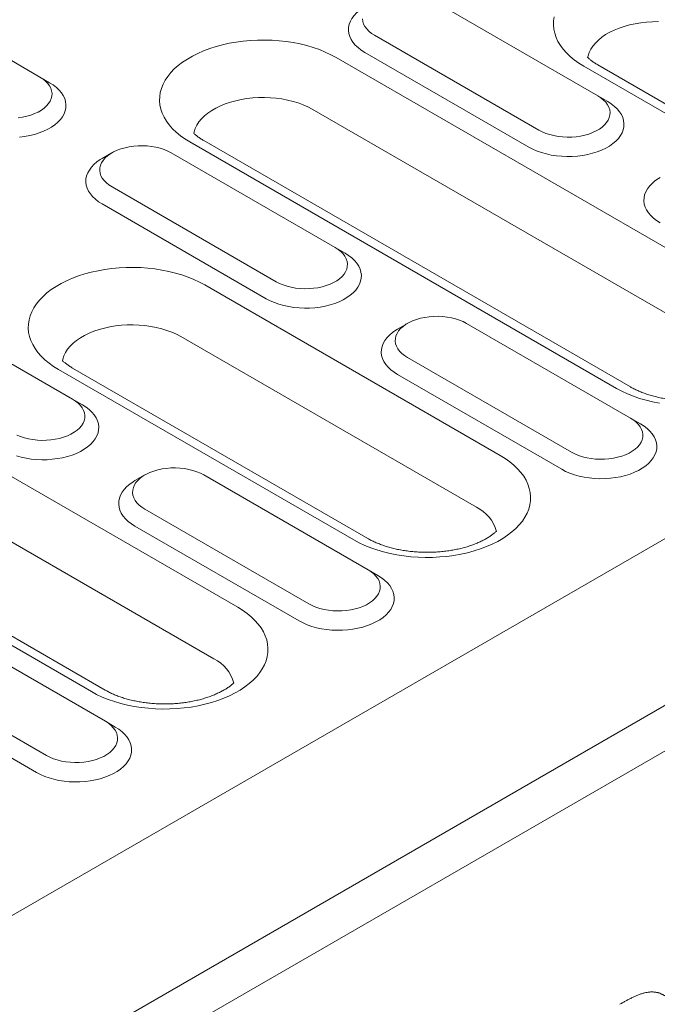
# Model space of a CAD drawing. Units: millimetres. Extents: x 91 to 6420, y 374 to 4523.
# Drawn here: x 2552 to 2612, y 3716 to 3808 of the extents above; entities that cross this region are included whole.
import ezdxf

# ---------------------------------------------------------------- set-up
doc = ezdxf.new("R2010")
doc.units = ezdxf.units.MM
doc.header["$LTSCALE"] = 5
doc.layers.add('DUENN-18', color=10, linetype='Continuous', lineweight=9)

msp = doc.modelspace()

# ---------------------------------------------------------------- linework, layer by layer
at = {"layer": 'DUENN-18'}
for p, q in [((2946.887452, 3952.782011, -146.411898), (2339.612824, 3602.20983, -146.411898)), ((2353.05351, 3594.450688, -146.411898), (2960.328138, 3945.022869, -146.411898)), ((2962.160958, 3941.848326, -146.411898), (2354.88633, 3591.276145, -146.411898)), ((2554.358329, 3802.712955, -146.411898), (2539.084822, 3811.530163, -146.411898)), ((2606.288251, 3800.949514, -146.411898), (2591.014745, 3809.766722, -146.411898)), ((2585.516283, 3806.592527, -146.411898), (2600.789789, 3797.775319, -146.411898)), ((2581.937228, 3804.526214, -146.411898), (2621.648345, 3781.601474, -146.411898)), ((2584.599872, 3805.005261, -146.411898), (2599.873379, 3796.188053, -146.411898)), ((2632.472096, 3787.849893, -146.411898), (2604.979784, 3803.720866, -146.411898)), ((2633.767991, 3787.978214, -146.411898), (2606.275679, 3803.849187, -146.411898)), ((2554.358329, 3802.712955, -146.411898), (2555.274739, 3802.183754, -146.411898)), ((2606.288251, 3800.949514, -146.411898), (2607.204662, 3800.420313, -146.411898)), ((2619.423467, 3776.789627, -146.411898), (2579.71235, 3799.714366, -146.411898)), ((2608.034486, 3773.742361, -146.411898), (2568.323369, 3796.6671, -146.411898)), ((2609.33038, 3773.870681, -146.411898), (2569.619263, 3796.795421, -146.411898)), ((2561.078224, 3795.658931, -146.411898), (2560.161666, 3795.129644, -146.411898)), ((2581.850641, 3786.841982, -146.411898), (2566.577134, 3795.659189, -146.411898)), ((2561.078672, 3792.484995, -146.411898), (2576.352178, 3783.667787, -146.411898)), ((2560.162262, 3790.897729, -146.411898), (2575.435768, 3782.080521, -146.411898)), ((2581.850641, 3786.841982, -146.411898), (2582.76705, 3786.31278, -146.411898)), ((2569.718422, 3783.364915, -146.411898), (2597.210734, 3767.493942, -146.411898)), ((2557.413033, 3772.734451, -146.411898), (2542.139526, 3781.551659, -146.411898)), ((2588.570537, 3779.787957, -146.411898), (2587.653977, 3779.258671, -146.411898)), ((2609.342951, 3770.971009, -146.411898), (2594.069445, 3779.788216, -146.411898)), ((2594.985858, 3762.682095, -146.411898), (2567.493546, 3778.553069, -146.411898)), ((2533.062005, 3776.311148, -146.411898), (2572.773122, 3753.386408, -146.411898)), ((2588.570983, 3776.614021, -146.411898), (2603.844489, 3767.796814, -146.411898)), ((2583.596875, 3759.634828, -146.411898), (2556.104563, 3775.505802, -146.411898)), ((2584.892771, 3759.76315, -146.411898), (2557.40046, 3775.634124, -146.411898)), ((2587.654573, 3775.026755, -146.411898), (2602.928079, 3766.209548, -146.411898)), ((2557.413033, 3772.734451, -146.411898), (2558.329441, 3772.205248, -146.411898)), ((2570.548246, 3748.574562, -146.411898), (2530.837129, 3771.499301, -146.411898)), ((2609.342951, 3770.971009, -146.411898), (2610.259361, 3770.441807, -146.411898)), ((2559.159265, 3745.527296, -146.411898), (2519.448149, 3768.452036, -146.411898)), ((2560.455161, 3745.655618, -146.411898), (2520.744045, 3768.580358, -146.411898)), ((2564.13293, 3765.680426, -146.411898), (2563.216367, 3765.151139, -146.411898)), ((2584.905343, 3756.863478, -146.411898), (2569.631838, 3765.680685, -146.411898)), ((2564.133374, 3762.506489, -146.411898), (2579.406879, 3753.689282, -146.411898)), ((2563.216961, 3760.919222, -146.411898), (2578.490467, 3752.102015, -146.411898)), ((2584.905343, 3756.863478, -146.411898), (2585.821751, 3756.334275, -146.411898)), ((2560.467729, 3742.755944, -146.411898), (2545.194224, 3751.573151, -146.411898)), ((2539.695764, 3748.398957, -146.411898), (2554.969269, 3739.58175, -146.411898)), ((2538.779351, 3746.81169, -146.411898), (2554.052857, 3737.994483, -146.411898)), ((2560.467729, 3742.755944, -146.411898), (2561.384141, 3742.226743, -146.411898))]:
    msp.add_line(p, q, dxfattribs=at)
at = {"layer": 'DUENN-18', "elevation": -146.411898, "flags": 128}
for points in [[(2584.599277, 3809.237177), (2584.429606, 3809.134434), (2584.115508, 3808.914825), (2583.838993, 3808.678974), (2583.602566, 3808.429017), (2583.408366, 3808.167218), (2583.258154, 3807.895948), (2583.15329, 3807.617663), (2583.094722, 3807.334885), (2583.082982, 3807.050172), (2583.118176, 3806.766105), (2583.199985, 3806.485255), (2583.327667, 3806.210166), (2583.500068, 3805.94333), (2583.715626, 3805.687162), (2583.972388, 3805.443982), (2584.268029, 3805.215994), (2584.599872, 3805.005261)], [(2584.37894, 3808.118845), (2584.413106, 3807.876618), (2584.492439, 3807.637943), (2584.616007, 3807.405619), (2584.782362, 3807.182369), (2584.989555, 3806.970812), (2585.235155, 3806.773426), (2585.516283, 3806.592527)], [(2604.979784, 3803.720866), (2604.521538, 3804.00455), (2604.098688, 3804.305997), (2603.713292, 3804.623737), (2603.36723, 3804.956223), (2603.062186, 3805.301835), (2602.799646, 3805.658889), (2602.580892, 3806.025646), (2602.406987, 3806.400318), (2602.278779, 3806.781081), (2602.196893, 3807.166079), (2602.161727, 3807.553436), (2602.173455, 3807.941266), (2602.232015, 3808.32768)], [(2611.924254, 3807.862952), (2611.37434, 3807.856212), (2610.827398, 3807.822574), (2610.287366, 3807.762281), (2609.758139, 3807.675766), (2609.243526, 3807.563653), (2608.747237, 3807.42675), (2608.272849, 3807.266043), (2607.823777, 3807.082691), (2607.403258, 3806.878013), (2607.014322, 3806.653485), (2606.659772, 3806.410725), (2606.342161, 3806.151481), (2606.063779, 3805.877623), (2605.82663, 3805.591122), (2605.632425, 3805.294042), (2605.48256, 3804.988525), (2605.378117, 3804.676772), (2605.341805, 3804.511748)], [(2568.323369, 3796.6671), (2567.865123, 3796.950785), (2567.442272, 3797.252231), (2567.056876, 3797.569971), (2566.710813, 3797.902457), (2566.405769, 3798.248069), (2566.143231, 3798.605123), (2565.924476, 3798.971879), (2565.750572, 3799.346552), (2565.622364, 3799.727314), (2565.540477, 3800.112312), (2565.505312, 3800.49967), (2565.517039, 3800.8875), (2565.575601, 3801.273914), (2565.680711, 3801.657027), (2565.831859, 3802.034974), (2566.028309, 3802.405915), (2566.269102, 3802.768041), (2566.553066, 3803.119588), (2566.878818, 3803.458843), (2567.244771, 3803.784155), (2567.64914, 3804.093937), (2568.089957, 3804.386681), (2568.565074, 3804.66096), (2569.072175, 3804.915438), (2569.608793, 3805.148876), (2570.172308, 3805.360135), (2570.75998, 3805.548187), (2571.368943, 3805.712116), (2571.996232, 3805.851124), (2572.638789, 3805.964532), (2573.293484, 3806.051787), (2573.957129, 3806.112467), (2574.626489, 3806.146273), (2575.298303, 3806.153043), (2575.969299, 3806.132742), (2576.636207, 3806.085471), (2577.295779, 3806.011458), (2577.9448, 3805.911065), (2578.58011, 3805.784781), (2579.198613, 3805.63322), (2579.797295, 3805.457122), (2580.37324, 3805.257344), (2580.923641, 3805.03486), (2581.445819, 3804.790754), (2581.937228, 3804.526214)], [(2552.341773, 3798.921576), (2552.750313, 3798.980229), (2553.145475, 3799.064037), (2553.522622, 3799.172017), (2553.877337, 3799.302905), (2554.205457, 3799.455165), (2554.503137, 3799.627012), (2554.766889, 3799.816432), (2554.993617, 3800.021204), (2555.180666, 3800.238928), (2555.32584, 3800.467048), (2555.42744, 3800.702894), (2555.484272, 3800.943698), (2555.495673, 3801.186638), (2555.461506, 3801.428865), (2555.382174, 3801.667541), (2555.258605, 3801.899864), (2555.092249, 3802.123113), (2554.885058, 3802.334671), (2554.639457, 3802.532057), (2554.358329, 3802.712955)], [(2552.468762, 3797.116401), (2552.950815, 3797.176937), (2553.420721, 3797.263653), (2553.874219, 3797.375762), (2554.307202, 3797.512248), (2554.715755, 3797.671878), (2555.09617, 3797.853202), (2555.445007, 3798.054581), (2555.759105, 3798.274191), (2556.035619, 3798.510042), (2556.272047, 3798.759999), (2556.466245, 3799.021797), (2556.616458, 3799.293067), (2556.721323, 3799.571352), (2556.779891, 3799.854131), (2556.79163, 3800.138843), (2556.756437, 3800.422911), (2556.674627, 3800.70376), (2556.546944, 3800.978848), (2556.374544, 3801.245686), (2556.158985, 3801.501853), (2555.902225, 3801.745033), (2555.606584, 3801.973022), (2555.274739, 3802.183754)], [(2579.71235, 3799.714366), (2579.307258, 3799.929163), (2578.872071, 3800.123353), (2578.409925, 3800.295538), (2577.924148, 3800.444477), (2577.418242, 3800.569097), (2576.895851, 3800.6685), (2576.360739, 3800.741971), (2575.816762, 3800.788979), (2575.267839, 3800.809186), (2574.717925, 3800.802446), (2574.170982, 3800.768808), (2573.630951, 3800.708515), (2573.101722, 3800.622), (2572.58711, 3800.509887), (2572.090822, 3800.372984), (2571.616433, 3800.212277), (2571.167361, 3800.028924), (2570.746843, 3799.824247), (2570.357907, 3799.599719), (2570.003356, 3799.356959), (2569.685746, 3799.097716), (2569.407364, 3798.823857), (2569.170215, 3798.537355), (2568.976009, 3798.240276), (2568.826145, 3797.934759), (2568.721701, 3797.623005), (2568.685388, 3797.457981)], [(2600.789789, 3797.775319), (2601.103148, 3797.613028), (2601.445069, 3797.471245), (2601.811536, 3797.351637), (2602.198258, 3797.255601), (2602.600698, 3797.184267), (2603.01414, 3797.138469), (2603.433735, 3797.118745), (2603.854566, 3797.125326), (2604.271696, 3797.158135), (2604.680237, 3797.216787), (2605.075396, 3797.300595), (2605.452544, 3797.408576), (2605.807257, 3797.539464), (2606.135379, 3797.691723), (2606.43306, 3797.863571), (2606.69681, 3798.052991), (2606.923538, 3798.257763), (2607.110587, 3798.475486), (2607.255763, 3798.703607), (2607.357362, 3798.939452), (2607.414195, 3799.180256), (2607.425594, 3799.423196), (2607.391428, 3799.665424), (2607.312095, 3799.904099), (2607.188527, 3800.136422), (2607.022171, 3800.359673), (2606.81498, 3800.571229), (2606.569379, 3800.768616), (2606.288251, 3800.949514)], [(2599.873379, 3796.188053), (2600.238417, 3795.996485), (2600.633348, 3795.825815), (2601.054594, 3795.677589), (2601.498337, 3795.55315), (2601.960561, 3795.453626), (2602.437082, 3795.379915), (2602.923581, 3795.332688), (2603.415653, 3795.312371), (2603.908843, 3795.319148), (2604.398682, 3795.352959), (2604.880739, 3795.413495), (2605.350643, 3795.500211), (2605.80414, 3795.612321), (2606.237125, 3795.748807), (2606.645676, 3795.908436), (2607.026091, 3796.089761), (2607.374927, 3796.29114), (2607.689026, 3796.510749), (2607.965541, 3796.7466), (2608.201968, 3796.996557), (2608.396168, 3797.258356), (2608.546381, 3797.529625), (2608.651244, 3797.807911), (2608.709812, 3798.090689), (2608.721552, 3798.375401), (2608.686359, 3798.659468), (2608.60455, 3798.940318), (2608.476866, 3799.215408), (2608.304465, 3799.482244), (2608.088908, 3799.738412), (2607.832145, 3799.981592), (2607.536504, 3800.209581), (2607.204662, 3800.420313)], [(2566.577134, 3795.659189), (2566.263774, 3795.821481), (2565.921856, 3795.963263), (2565.555386, 3796.082872), (2565.168666, 3796.178908), (2564.766226, 3796.250243), (2564.352784, 3796.29604), (2563.933188, 3796.315764), (2563.512358, 3796.309182), (2563.095228, 3796.276374), (2562.686687, 3796.217721), (2562.291528, 3796.133914), (2561.914379, 3796.025933), (2561.559666, 3795.895046), (2561.231544, 3795.742785), (2560.933864, 3795.570938), (2560.670114, 3795.381519), (2560.443384, 3795.176746), (2560.256337, 3794.959024), (2560.111161, 3794.730902), (2560.009561, 3794.495056), (2559.952729, 3794.254252), (2559.94133, 3794.011313), (2559.975497, 3793.769086), (2560.054828, 3793.530411), (2560.178396, 3793.298086), (2560.344752, 3793.074837), (2560.551945, 3792.86328), (2560.797544, 3792.665893), (2561.078672, 3792.484995)], [(2560.161666, 3795.129644), (2559.991996, 3795.026902), (2559.677898, 3794.807293), (2559.401382, 3794.571441), (2559.164956, 3794.321485), (2558.970756, 3794.059686), (2558.820543, 3793.788415), (2558.71568, 3793.510132), (2558.657112, 3793.227353), (2558.645373, 3792.942641), (2558.680566, 3792.658573), (2558.762374, 3792.377723), (2558.890057, 3792.102634), (2559.062459, 3791.835798), (2559.278015, 3791.579629), (2559.534778, 3791.33645), (2559.830419, 3791.108462), (2560.162262, 3790.897729)], [(2612.091587, 3793.366203), (2611.921918, 3793.26346), (2611.60782, 3793.043851), (2611.331305, 3792.808), (2611.094878, 3792.558043), (2610.900678, 3792.296245), (2610.750467, 3792.024974), (2610.645602, 3791.746689), (2610.587033, 3791.463911), (2610.575294, 3791.179199), (2610.610487, 3790.895132), (2610.692296, 3790.614282), (2610.81998, 3790.339192), (2610.99238, 3790.072356), (2611.207937, 3789.816188), (2611.4647, 3789.573008), (2611.760342, 3789.34502), (2612.092184, 3789.134287)], [(2576.352178, 3783.667787), (2576.665538, 3783.505496), (2577.00746, 3783.363714), (2577.373925, 3783.244104), (2577.760647, 3783.148069), (2578.163088, 3783.076735), (2578.576531, 3783.030938), (2578.996126, 3783.011214), (2579.416955, 3783.017794), (2579.834085, 3783.050602), (2580.242626, 3783.109255), (2580.637786, 3783.193063), (2581.014933, 3783.301044), (2581.369648, 3783.431932), (2581.697769, 3783.584191), (2581.995449, 3783.756038), (2582.2592, 3783.945459), (2582.485928, 3784.150231), (2582.672977, 3784.367954), (2582.818152, 3784.596074), (2582.919752, 3784.83192), (2582.976584, 3785.072724), (2582.987984, 3785.315664), (2582.953818, 3785.557891), (2582.874486, 3785.796567), (2582.750916, 3786.02889), (2582.58456, 3786.25214), (2582.37737, 3786.463697), (2582.131768, 3786.661083), (2581.850641, 3786.841982)], [(2575.435768, 3782.080521), (2575.800807, 3781.888953), (2576.195738, 3781.718283), (2576.616983, 3781.570056), (2577.060728, 3781.445619), (2577.522951, 3781.346093), (2577.999471, 3781.272383), (2578.485972, 3781.225156), (2578.978044, 3781.20484), (2579.471233, 3781.211616), (2579.961073, 3781.245428), (2580.443128, 3781.305963), (2580.913033, 3781.392679), (2581.36653, 3781.504789), (2581.799514, 3781.641274), (2582.208066, 3781.800904), (2582.588481, 3781.982229), (2582.937317, 3782.183608), (2583.251416, 3782.403217), (2583.52793, 3782.639068), (2583.764358, 3782.889026), (2583.958557, 3783.150823), (2584.10877, 3783.422093), (2584.213634, 3783.700379), (2584.272203, 3783.983157), (2584.283942, 3784.267869), (2584.248749, 3784.551936), (2584.166938, 3784.832786), (2584.039254, 3785.107875), (2583.866855, 3785.374712), (2583.651297, 3785.630879), (2583.394536, 3785.87406), (2583.098895, 3786.102049), (2582.76705, 3786.31278)], [(2556.104563, 3775.505802), (2555.646319, 3775.789487), (2555.223466, 3776.090932), (2554.838073, 3776.408674), (2554.492009, 3776.741159), (2554.186966, 3777.086771), (2553.924427, 3777.443826), (2553.70567, 3777.810581), (2553.531768, 3778.185255), (2553.403557, 3778.566015), (2553.321671, 3778.951014), (2553.286506, 3779.338372), (2553.298235, 3779.726202), (2553.356797, 3780.112617), (2553.461908, 3780.49573), (2553.613056, 3780.873677), (2553.809505, 3781.244618), (2554.050297, 3781.606742), (2554.334262, 3781.958289), (2554.660013, 3782.297545), (2555.025966, 3782.622857), (2555.430334, 3782.932638), (2555.871152, 3783.225382), (2556.346268, 3783.499661), (2556.85337, 3783.75414), (2557.389988, 3783.987578), (2557.953504, 3784.198837), (2558.541175, 3784.386888), (2559.150139, 3784.550818), (2559.777426, 3784.689825), (2560.419985, 3784.803233), (2561.07468, 3784.890489), (2561.738323, 3784.951168), (2562.407685, 3784.984976), (2563.079497, 3784.991745), (2563.750494, 3784.971445), (2564.417403, 3784.924173), (2565.076973, 3784.85016), (2565.725995, 3784.749767), (2566.361305, 3784.623482), (2566.979808, 3784.471922), (2567.578489, 3784.295823), (2568.154434, 3784.096046), (2568.704838, 3783.873562), (2569.227015, 3783.629456), (2569.718422, 3783.364915)], [(2594.069445, 3779.788216), (2593.756086, 3779.950507), (2593.414167, 3780.09229), (2593.047699, 3780.211898), (2592.660977, 3780.307934), (2592.258538, 3780.379269), (2591.845095, 3780.425066), (2591.4255, 3780.44479), (2591.004669, 3780.438209), (2590.587539, 3780.4054), (2590.178998, 3780.346748), (2589.78384, 3780.262941), (2589.406691, 3780.154959), (2589.051978, 3780.024072), (2588.723855, 3779.871812), (2588.426175, 3779.699965), (2588.162427, 3779.510544), (2587.935696, 3779.305772), (2587.748649, 3779.08805), (2587.603472, 3778.859928), (2587.501872, 3778.624083), (2587.44504, 3778.383279), (2587.433642, 3778.14034), (2587.467808, 3777.898113), (2587.54714, 3777.659437), (2587.670707, 3777.427112), (2587.837064, 3777.203863), (2588.044256, 3776.992307), (2588.289856, 3776.794919), (2588.570983, 3776.614021)], [(2567.493546, 3778.553069), (2567.088453, 3778.767865), (2566.653267, 3778.962055), (2566.191118, 3779.134239), (2565.705343, 3779.283179), (2565.199437, 3779.407799), (2564.677045, 3779.507202), (2564.141934, 3779.580672), (2563.597958, 3779.627681), (2563.049033, 3779.647887), (2562.49912, 3779.641148), (2561.952176, 3779.607509), (2561.412147, 3779.547217), (2560.882917, 3779.460701), (2560.368305, 3779.348589), (2559.872017, 3779.211686), (2559.397628, 3779.050979), (2558.948555, 3778.867626), (2558.528037, 3778.662949), (2558.139101, 3778.438421), (2557.784551, 3778.195661), (2557.466941, 3777.936417), (2557.188559, 3777.662559), (2556.951411, 3777.376058), (2556.757202, 3777.078976), (2556.607338, 3776.77346), (2556.502897, 3776.461708), (2556.466585, 3776.296684)], [(2587.653977, 3779.258671), (2587.484309, 3779.155928), (2587.17021, 3778.936319), (2586.893694, 3778.700467), (2586.657268, 3778.450511), (2586.463067, 3778.188712), (2586.312856, 3777.917441), (2586.207992, 3777.639157), (2586.149424, 3777.356379), (2586.137684, 3777.071667), (2586.172877, 3776.7876), (2586.254685, 3776.506749), (2586.38237, 3776.23166), (2586.554771, 3775.964824), (2586.770327, 3775.708656), (2587.02709, 3775.465476), (2587.322731, 3775.237487), (2587.654573, 3775.026755)], [(2612.026913, 3772.357509), (2611.391603, 3772.483794), (2610.773101, 3772.635353), (2610.174419, 3772.811452), (2609.598474, 3773.011229), (2609.048072, 3773.233714), (2608.525894, 3773.477821), (2608.034486, 3773.742361)], [(2552.179373, 3767.462524), (2552.623116, 3767.338086), (2553.085341, 3767.238561), (2553.561862, 3767.164851), (2554.04836, 3767.117623), (2554.540432, 3767.097306), (2555.033621, 3767.104083), (2555.52346, 3767.137894), (2556.005521, 3767.198432), (2556.47542, 3767.285146), (2556.92892, 3767.397257), (2557.361906, 3767.533744), (2557.770456, 3767.693372), (2558.150871, 3767.874697), (2558.499708, 3768.076076), (2558.813806, 3768.295685), (2559.09032, 3768.531536), (2559.326749, 3768.781494), (2559.520947, 3769.043291), (2559.67116, 3769.314561), (2559.776022, 3769.592846), (2559.83459, 3769.875624), (2559.84633, 3770.160336), (2559.811137, 3770.444403), (2559.729331, 3770.725255), (2559.601647, 3771.000345), (2559.429243, 3771.267179), (2559.213689, 3771.523349), (2558.956924, 3771.766527), (2558.661285, 3771.994517), (2558.329441, 3772.205248)], [(2552.22793, 3769.397965), (2552.56985, 3769.256182), (2552.936313, 3769.136571), (2553.323039, 3769.040538), (2553.725476, 3768.969202), (2554.138921, 3768.923406), (2554.558514, 3768.903681), (2554.979347, 3768.910263), (2555.396475, 3768.94307), (2555.805018, 3769.001724), (2556.200176, 3769.085532), (2556.577323, 3769.193512), (2556.932038, 3769.3244), (2557.260159, 3769.476659), (2557.557841, 3769.648508), (2557.82159, 3769.837928), (2558.048316, 3770.042698), (2558.235367, 3770.260422), (2558.380542, 3770.488542), (2558.48214, 3770.724387), (2558.538974, 3770.965192), (2558.550372, 3771.208131), (2558.516208, 3771.45036), (2558.436874, 3771.689034), (2558.313307, 3771.921358), (2558.14695, 3772.144608), (2557.939761, 3772.356165), (2557.694158, 3772.553551), (2557.413033, 3772.734451)], [(2602.928079, 3766.209548), (2603.293118, 3766.01798), (2603.688048, 3765.84731), (2604.109293, 3765.699083), (2604.553038, 3765.574646), (2605.015264, 3765.475119), (2605.491784, 3765.401408), (2605.978285, 3765.354182), (2606.470354, 3765.333867), (2606.963544, 3765.340643), (2607.453383, 3765.374455), (2607.935439, 3765.43499), (2608.405345, 3765.521705), (2608.85884, 3765.633816), (2609.291824, 3765.770301), (2609.700379, 3765.92993), (2610.080791, 3766.111256), (2610.429628, 3766.312635), (2610.743729, 3766.532243), (2611.020241, 3766.768095), (2611.256669, 3767.018053), (2611.450869, 3767.279848), (2611.601081, 3767.55112), (2611.705944, 3767.829406), (2611.764513, 3768.112184), (2611.776252, 3768.396896), (2611.741062, 3768.680962), (2611.659251, 3768.961811), (2611.531567, 3769.236901), (2611.359165, 3769.503739), (2611.143607, 3769.759906), (2610.886846, 3770.003087), (2610.591205, 3770.231076), (2610.259361, 3770.441807)], [(2603.844489, 3767.796814), (2604.15785, 3767.634521), (2604.49977, 3767.492741), (2604.866238, 3767.37313), (2605.252959, 3767.277094), (2605.655398, 3767.205762), (2606.068842, 3767.159965), (2606.488439, 3767.140239), (2606.909267, 3767.146819), (2607.326398, 3767.179628), (2607.734938, 3767.23828), (2608.130097, 3767.32209), (2608.507245, 3767.430069), (2608.861963, 3767.560957), (2609.190079, 3767.713218), (2609.487759, 3767.885065), (2609.751515, 3768.074484), (2609.97824, 3768.279256), (2610.165288, 3768.496981), (2610.310465, 3768.7251), (2610.412064, 3768.960945), (2610.468897, 3769.20175), (2610.480297, 3769.44469), (2610.446128, 3769.686918), (2610.366796, 3769.925594), (2610.243229, 3770.157916), (2610.076872, 3770.381165), (2609.869681, 3770.592724), (2609.624081, 3770.790109), (2609.342951, 3770.971009)], [(2597.210734, 3767.493942), (2597.668981, 3767.210258), (2598.091833, 3766.908811), (2598.477227, 3766.59107), (2598.823289, 3766.258584), (2599.128334, 3765.912973), (2599.390872, 3765.555919), (2599.609628, 3765.189163), (2599.783529, 3764.814491), (2599.911739, 3764.433729), (2599.993627, 3764.048729), (2600.02879, 3763.661373), (2600.017067, 3763.273542), (2599.958503, 3762.887128), (2599.853391, 3762.504015), (2599.702242, 3762.126069), (2599.505793, 3761.755127), (2599.265002, 3761.393001), (2598.981034, 3761.041455), (2598.655285, 3760.702199), (2598.289336, 3760.376887), (2597.884962, 3760.067106), (2597.444144, 3759.774362), (2596.969028, 3759.500083), (2596.461926, 3759.245604), (2595.925314, 3759.012166), (2595.361793, 3758.800907), (2594.774121, 3758.612856), (2594.16516, 3758.448925), (2593.537872, 3758.30992), (2592.895314, 3758.196512), (2592.24062, 3758.109256), (2591.576977, 3758.048576), (2590.907617, 3758.014768), (2590.235799, 3758.007999), (2589.564804, 3758.028298), (2588.897893, 3758.075571), (2588.238324, 3758.149586), (2587.589302, 3758.249976), (2586.953994, 3758.376263), (2586.335492, 3758.527822), (2585.736809, 3758.70392), (2585.160867, 3758.903698), (2584.61046, 3759.126181), (2584.088285, 3759.370289), (2583.596875, 3759.634828)], [(2569.631838, 3765.680685), (2569.318476, 3765.842975), (2568.976557, 3765.984758), (2568.610089, 3766.104366), (2568.223367, 3766.200402), (2567.820926, 3766.271736), (2567.407485, 3766.317534), (2566.987888, 3766.337257), (2566.567059, 3766.330677), (2566.149927, 3766.297867), (2565.741388, 3766.239216), (2565.34623, 3766.155409), (2564.969079, 3766.047426), (2564.614369, 3765.91654), (2564.286248, 3765.764281), (2563.988565, 3765.592433), (2563.724817, 3765.403013), (2563.498086, 3765.19824), (2563.311039, 3764.980518), (2563.165864, 3764.752398), (2563.064262, 3764.516551), (2563.007432, 3764.275748), (2562.99603, 3764.032806), (2563.030198, 3763.790581), (2563.109528, 3763.551904), (2563.2331, 3763.319582), (2563.399452, 3763.09633), (2563.606646, 3762.884775), (2563.852248, 3762.687389), (2564.133374, 3762.506489)], [(2563.216367, 3765.151139), (2563.046699, 3765.048396), (2562.7326, 3764.828787), (2562.456086, 3764.592937), (2562.219658, 3764.342979), (2562.025455, 3764.081179), (2561.875248, 3763.80991), (2561.77038, 3763.531624), (2561.711811, 3763.248846), (2561.700072, 3762.964134), (2561.735265, 3762.680067), (2561.817076, 3762.399217), (2561.94476, 3762.124128), (2562.117159, 3761.857291), (2562.332717, 3761.601124), (2562.589478, 3761.357943), (2562.885122, 3761.129956), (2563.216961, 3760.919222)], [(2579.406879, 3753.689282), (2579.720243, 3753.526991), (2580.06216, 3753.385209), (2580.428626, 3753.265597), (2580.815352, 3753.169564), (2581.217786, 3753.098229), (2581.631232, 3753.052433), (2582.050827, 3753.032706), (2582.47166, 3753.039289), (2582.888788, 3753.072096), (2583.297331, 3753.13075), (2583.692487, 3753.214559), (2584.069636, 3753.322537), (2584.424353, 3753.453425), (2584.752469, 3753.605686), (2585.050152, 3753.777534), (2585.313905, 3753.966952), (2585.540628, 3754.171723), (2585.727678, 3754.389449), (2585.872855, 3754.617568), (2585.974452, 3754.853412), (2586.031287, 3755.094218), (2586.042685, 3755.337157), (2586.008518, 3755.579387), (2585.929184, 3755.818061), (2585.805619, 3756.050384), (2585.639263, 3756.273633), (2585.432071, 3756.485192), (2585.186471, 3756.682577), (2584.905343, 3756.863478)], [(2578.490467, 3752.102015), (2578.855508, 3751.910448), (2579.250436, 3751.739777), (2579.671684, 3751.591551), (2580.115426, 3751.467113), (2580.577654, 3751.367587), (2581.054174, 3751.293877), (2581.540673, 3751.246648), (2582.032742, 3751.226333), (2582.525932, 3751.23311), (2583.015771, 3751.266921), (2583.497831, 3751.327459), (2583.967733, 3751.414172), (2584.42123, 3751.526284), (2584.854217, 3751.662771), (2585.262769, 3751.822398), (2585.643182, 3752.003724), (2585.992018, 3752.205103), (2586.306119, 3752.424711), (2586.582631, 3752.660563), (2586.819059, 3752.910521), (2587.01326, 3753.172317), (2587.163471, 3753.443588), (2587.268332, 3753.721873), (2587.326901, 3754.004651), (2587.33864, 3754.289363), (2587.30345, 3754.573429), (2587.221644, 3754.854281), (2587.093959, 3755.12937), (2586.921553, 3755.396206), (2586.706, 3755.652376), (2586.449234, 3755.895554), (2586.153595, 3756.123544), (2585.821751, 3756.334275)], [(2572.773122, 3753.386408), (2573.231371, 3753.102726), (2573.654221, 3752.801278), (2574.039618, 3752.483538), (2574.385682, 3752.151054), (2574.690725, 3751.805441), (2574.953262, 3751.448387), (2575.172015, 3751.081629), (2575.345919, 3750.706959), (2575.474127, 3750.326196), (2575.556015, 3749.941196), (2575.591178, 3749.553839), (2575.579457, 3749.16601), (2575.520893, 3748.779596), (2575.415781, 3748.396483), (2575.264632, 3748.018537), (2575.068183, 3747.647595), (2574.82739, 3747.285468), (2574.543426, 3746.933924), (2574.217673, 3746.594666), (2573.851726, 3746.269355), (2573.447352, 3745.959574), (2573.006537, 3745.666832), (2572.531418, 3745.392551), (2572.024318, 3745.138074), (2571.487704, 3744.904634), (2570.924184, 3744.693375), (2570.336511, 3744.505324), (2569.72755, 3744.341393), (2569.100258, 3744.202386), (2568.457704, 3744.088981), (2567.803005, 3744.001721), (2567.139362, 3743.941042), (2566.470007, 3743.907236), (2565.798189, 3743.900467), (2565.127195, 3743.920766), (2564.460284, 3743.968039), (2563.80071, 3744.042052), (2563.151692, 3744.142444), (2562.516385, 3744.268731), (2561.897882, 3744.42029), (2561.299199, 3744.596388), (2560.723252, 3744.796164), (2560.172851, 3745.018649), (2559.650675, 3745.262757), (2559.159265, 3745.527296)], [(2554.052857, 3737.994483), (2554.417893, 3737.802913), (2554.812831, 3737.632247), (2555.234069, 3737.484017), (2555.677816, 3737.359581), (2556.140044, 3737.260055), (2556.616565, 3737.186345), (2557.103063, 3737.139117), (2557.595132, 3737.118802), (2558.088322, 3737.125578), (2558.578161, 3737.159389), (2559.060217, 3737.219925), (2559.530123, 3737.30664), (2559.983621, 3737.418752), (2560.416603, 3737.555236), (2560.825159, 3737.714866), (2561.205572, 3737.896193), (2561.554408, 3738.097572), (2561.868509, 3738.317179), (2562.145021, 3738.553031), (2562.381449, 3738.802989), (2562.57565, 3739.064785), (2562.725861, 3739.336056), (2562.830722, 3739.614341), (2562.889291, 3739.897119), (2562.90103, 3740.181831), (2562.86584, 3740.465897), (2562.784029, 3740.746746), (2562.656345, 3741.021836), (2562.483943, 3741.288674), (2562.268386, 3741.544841), (2562.011624, 3741.788022), (2561.715986, 3742.016012), (2561.384141, 3742.226743)], [(2554.969269, 3739.58175), (2555.282628, 3739.419456), (2555.62455, 3739.277677), (2555.991016, 3739.158065), (2556.377738, 3739.062029), (2556.780177, 3738.990697), (2557.193622, 3738.944901), (2557.613217, 3738.925174), (2558.034045, 3738.931754), (2558.451178, 3738.964564), (2558.859716, 3739.023215), (2559.254877, 3739.107027), (2559.632026, 3739.215005), (2559.986743, 3739.345893), (2560.314859, 3739.498154), (2560.612537, 3739.67), (2560.876295, 3739.85942), (2561.103018, 3740.064191), (2561.290068, 3740.281917), (2561.435245, 3740.510036), (2561.536843, 3740.74588), (2561.593677, 3740.986686), (2561.605075, 3741.229625), (2561.570909, 3741.471855), (2561.491574, 3741.710529), (2561.36801, 3741.942852), (2561.201653, 3742.166102), (2560.994461, 3742.37766), (2560.748861, 3742.575045), (2560.467729, 3742.755944)]]:
    msp.add_lwpolyline(points, dxfattribs=at)
at = {"layer": 'DUENN-18'}
for centre, radius, start, end in [((2593.489929, 3759.549361, -146.411898), 3.471574, 14.69863084, 64.47480368), ((2569.052334, 3745.441842, -146.411898), 3.471553, 14.69847141, 64.47496312)]:
    msp.add_arc(centre, radius, start, end, dxfattribs=at)
for points, knots in [([(2606.275679, 3803.849187, -146.411898), (2606.22129, 3803.881244, -146.411898), (2606.063862, 3803.97403, -146.411898), (2605.828374, 3804.130472, -146.411898), (2605.581807, 3804.316163, -146.411898), (2605.429566, 3804.448015, -146.411898), (2605.355631, 3804.51743, -146.411898), (2605.34523, 3804.527314, -146.411898)], [0, 0, 0, 0, 0.0579028339, 0.1675970204, 0.2767733228, 0.3856813029, 0.40383411, 0.40383411, 0.40383411, 0.40383411]), ([(2569.619263, 3796.795421, -146.411898), (2569.564874, 3796.827478, -146.411898), (2569.407447, 3796.920264, -146.411898), (2569.171959, 3797.076706, -146.411898), (2568.925391, 3797.262397, -146.411898), (2568.77315, 3797.394249, -146.411898), (2568.699215, 3797.463664, -146.411898), (2568.688814, 3797.473547, -146.411898)], [0, 0, 0, 0, 0.0579030304, 0.1675970541, 0.2767736084, 0.385681456, 0.4038342404, 0.4038342404, 0.4038342404, 0.4038342404]), ([(2557.40046, 3775.634124, -146.411898), (2557.34607, 3775.66618, -146.411898), (2557.188642, 3775.758966, -146.411898), (2556.953149, 3775.915406, -146.411898), (2556.706589, 3776.1011, -146.411898), (2556.554344, 3776.232949, -146.411898), (2556.48041, 3776.302363, -146.411898), (2556.470009, 3776.312245, -146.411898)], [0, 0, 0, 0, 0.0579028061, 0.1675968509, 0.2767733291, 0.3856810112, 0.4038322915, 0.4038322915, 0.4038322915, 0.4038322915]), ([(2621.282646, 3774.548567, -146.411898), (2621.277028, 3774.54323, -146.411898), (2621.20779, 3774.477892, -146.411898), (2621.061668, 3774.350122, -146.411898), (2620.816603, 3774.163662, -146.411898), (2620.537441, 3773.977732, -146.411898), (2620.224855, 3773.794997, -146.411898), (2619.879955, 3773.617981, -146.411898), (2619.504182, 3773.449024, -146.411898), (2619.09938, 3773.290333, -146.411898), (2618.667728, 3773.143947, -146.411898), (2618.211712, 3773.011698, -146.411898), (2617.73406, 3772.895182, -146.411898), (2617.237709, 3772.795813, -146.411898), (2616.725757, 3772.714754, -146.411898), (2616.201453, 3772.652931, -146.411898), (2615.668133, 3772.611074, -146.411898), (2615.129211, 3772.589703, -146.411898), (2614.58815, 3772.589014, -146.411898), (2614.048479, 3772.609129, -146.411898), (2613.513731, 3772.649779, -146.411898), (2612.987409, 3772.710567, -146.411898), (2612.472913, 3772.79084, -146.411898), (2611.97356, 3772.88967, -146.411898), (2611.492566, 3773.00597, -146.411898), (2611.032992, 3773.138298, -146.411898), (2610.597772, 3773.285085, -146.411898), (2610.189446, 3773.444398, -146.411898), (2609.810924, 3773.614227, -146.411898), (2609.528704, 3773.758112, -146.411898), (2609.375801, 3773.8449, -146.411898), (2609.33038, 3773.870681, -146.411898)], [0.1610868795, 0.1610868795, 0.1610868795, 0.1610868795, 0.1637212267, 0.1932828695, 0.2227271247, 0.2521848014, 0.281736732, 0.3114462995, 0.3413465423, 0.3714505786, 0.4017575853, 0.4322573019, 0.4629332314, 0.4937647608, 0.5247290911, 0.5558012333, 0.5869559287, 0.6181670553, 0.6494089898, 0.6806550667, 0.7118712342, 0.7430308887, 0.7741078571, 0.8050770292, 0.8359133531, 0.8665929462, 0.8970941375, 0.9273989096, 0.9574938566, 0.9873731838, 1, 1, 1, 1]), ([(2596.845036, 3760.441034, -146.411898), (2596.839418, 3760.435698, -146.411898), (2596.77018, 3760.37036, -146.411898), (2596.624059, 3760.24259, -146.411898), (2596.378992, 3760.056129, -146.411898), (2596.099831, 3759.8702, -146.411898), (2595.787245, 3759.687465, -146.411898), (2595.442345, 3759.510449, -146.411898), (2595.066571, 3759.341492, -146.411898), (2594.661769, 3759.182801, -146.411898), (2594.230119, 3759.036414, -146.411898), (2593.774101, 3758.904167, -146.411898), (2593.296449, 3758.78765, -146.411898), (2592.800099, 3758.688279, -146.411898), (2592.288145, 3758.607223, -146.411898), (2591.763843, 3758.545397, -146.411898), (2591.230521, 3758.503544, -146.411898), (2590.691601, 3758.482169, -146.411898), (2590.15054, 3758.481484, -146.411898), (2589.610868, 3758.501595, -146.411898), (2589.076121, 3758.542248, -146.411898), (2588.549798, 3758.603033, -146.411898), (2588.035302, 3758.683308, -146.411898), (2587.535949, 3758.782137, -146.411898), (2587.054957, 3758.898439, -146.411898), (2586.595381, 3759.030765, -146.411898), (2586.160162, 3759.177554, -146.411898), (2585.751837, 3759.336866, -146.411898), (2585.373318, 3759.506697, -146.411898), (2585.091088, 3759.650577, -146.411898), (2584.938191, 3759.737368, -146.411898), (2584.892771, 3759.76315, -146.411898)], [0.1610869361, 0.1610869361, 0.1610869361, 0.1610869361, 0.1637212087, 0.1932828501, 0.2227271921, 0.2521847771, 0.2817367062, 0.3114462722, 0.3413466062, 0.3714505489, 0.4017577366, 0.4322571823, 0.4629332858, 0.493764899, 0.524728981, 0.5558013581, 0.5869559022, 0.6181671685, 0.6494089037, 0.6806551007, 0.7118712113, 0.7430309635, 0.7741078868, 0.8050770574, 0.8359133491, 0.8665929647, 0.8970941374, 0.9273988979, 0.9574938435, 0.9873731565, 1, 1, 1, 1]), ([(2572.407424, 3746.333501, -146.411898), (2572.401806, 3746.328165, -146.411898), (2572.332568, 3746.262827, -146.411898), (2572.186449, 3746.135057, -146.411898), (2571.94138, 3745.948596, -146.411898), (2571.662219, 3745.762667, -146.411898), (2571.349634, 3745.579932, -146.411898), (2571.004735, 3745.402917, -146.411898), (2570.628961, 3745.23396, -146.411898), (2570.22416, 3745.075269, -146.411898), (2569.792508, 3744.928882, -146.411898), (2569.336491, 3744.796635, -146.411898), (2568.858839, 3744.680118, -146.411898), (2568.362489, 3744.580747, -146.411898), (2567.850535, 3744.499692, -146.411898), (2567.326233, 3744.437865, -146.411898), (2566.792911, 3744.396012, -146.411898), (2566.253992, 3744.374637, -146.411898), (2565.71293, 3744.373952, -146.411898), (2565.173259, 3744.394063, -146.411898), (2564.638511, 3744.434716, -146.411898), (2564.112188, 3744.495501, -146.411898), (2563.597692, 3744.575776, -146.411898), (2563.098339, 3744.674605, -146.411898), (2562.617347, 3744.790907, -146.411898), (2562.157771, 3744.923233, -146.411898), (2561.722553, 3745.070022, -146.411898), (2561.314227, 3745.229334, -146.411898), (2560.935708, 3745.399165, -146.411898), (2560.653478, 3745.543045, -146.411898), (2560.500581, 3745.629836, -146.411898), (2560.455161, 3745.655618, -146.411898)], [0.1610871058, 0.1610871058, 0.1610871058, 0.1610871058, 0.1637213694, 0.1932828401, 0.2227273591, 0.2521849447, 0.2817366912, 0.3114464426, 0.3413464067, 0.3714507189, 0.4017577247, 0.432257171, 0.4629332751, 0.4937648889, 0.5247289715, 0.5558013493, 0.5869558939, 0.6181671609, 0.6494088967, 0.6806550943, 0.7118712055, 0.7430309584, 0.7741078823, 0.8050770535, 0.8359133458, 0.866592962, 0.8970941353, 0.9273988965, 0.9574938427, 0.9873731563, 1, 1, 1, 1]), ([(2608.33402, 3716.423646, -146.411898), (2608.431184, 3716.479796, -146.411898), (2608.528347, 3716.535945, -146.411898), (2608.674051, 3716.617859, -146.411898), (2608.722611, 3716.644734, -146.411898), (2608.819715, 3716.697594, -146.411898), (2608.86826, 3716.723629, -146.411898), (2608.965343, 3716.775283, -146.411898), (2609.013881, 3716.800906, -146.411898), (2609.110956, 3716.852094, -146.411898), (2609.159491, 3716.877622, -146.411898), (2609.256522, 3716.927953, -146.411898), (2609.305017, 3716.952757, -146.411898), (2609.401932, 3717.001047, -146.411898), (2609.450348, 3717.024482, -146.411898), (2609.547118, 3717.070376, -146.411898), (2609.595471, 3717.092843, -146.411898), (2609.692138, 3717.137313, -146.411898), (2609.740455, 3717.159375, -146.411898), (2609.885298, 3717.224462, -146.411898), (2609.981736, 3717.266337, -146.411898), (2610.173826, 3717.343291, -146.411898), (2610.269419, 3717.378064, -146.411898), (2610.411719, 3717.423828, -146.411898), (2610.458957, 3717.438002, -146.411898), (2610.553143, 3717.464874, -146.411898), (2610.600109, 3717.477651, -146.411898), (2610.647075, 3717.490428, -146.411898)], [0, 0, 0, 0, 0.125, 0.125, 0.1875, 0.1875, 0.25, 0.25, 0.3125, 0.3125, 0.375, 0.375, 0.4375, 0.4375, 0.5, 0.5, 0.5625, 0.5625, 0.625, 0.625, 0.75, 0.75, 0.875, 0.875, 0.9375, 0.9375, 1, 1, 1, 1]), ([(2610.647075, 3717.490428, -146.411898), (2610.793779, 3717.519906, -146.411898), (2610.940896, 3717.549169, -146.411898), (2611.119285, 3717.566867, -146.411898), (2611.154671, 3717.56946, -146.411898), (2611.224756, 3717.572536, -146.411898), (2611.259481, 3717.573097, -146.411898), (2611.328502, 3717.572918, -146.411898), (2611.362798, 3717.572178, -146.411898), (2611.431162, 3717.570053, -146.411898), (2611.465245, 3717.568704, -146.411898), (2611.53292, 3717.564758, -146.411898), (2611.566511, 3717.562157, -146.411898), (2611.632902, 3717.555008, -146.411898), (2611.66566, 3717.550356, -146.411898), (2611.73039, 3717.539143, -146.411898), (2611.762389, 3717.532647, -146.411898), (2611.810052, 3717.522112, -146.411898), (2611.825884, 3717.518468, -146.411898), (2611.857472, 3717.511007, -146.411898), (2611.873234, 3717.507203, -146.411898), (2611.95184, 3717.487746, -146.411898), (2612.013999, 3717.470633, -146.411898), (2612.133672, 3717.427119, -146.411898), (2612.191142, 3717.400631, -146.411898), (2612.275843, 3717.358165, -146.411898), (2612.303863, 3717.343628, -146.411898), (2612.359475, 3717.313835, -146.411898), (2612.387044, 3717.298533, -146.411898), (2612.468795, 3717.250993, -146.411898), (2612.521919, 3717.216918, -146.411898), (2612.676592, 3717.10693, -146.411898), (2612.773691, 3717.023745, -146.411898), (2613.04763, 3716.749899, -146.411898), (2613.206409, 3716.533929, -146.411898), (2613.409302, 3716.169744, -146.411898), (2613.471255, 3716.041894, -146.411898), (2613.584346, 3715.775112, -146.411898), (2613.635522, 3715.636202, -146.411898), (2613.727177, 3715.348467, -146.411898), (2613.767282, 3715.199273, -146.411898), (2613.837371, 3714.892316, -146.411898), (2613.867533, 3714.734732, -146.411898), (2613.91942, 3714.413052, -146.411898), (2613.941082, 3714.248914, -146.411898), (2613.977248, 3713.915551, -146.411898), (2613.992109, 3713.746549, -146.411898), (2614.008983, 3713.489484, -146.411898), (2614.013607, 3713.403138, -146.411898), (2614.021046, 3713.229294, -146.411898), (2614.023903, 3713.141823, -146.411898), (2614.03064, 3712.8783, -146.411898), (2614.032652, 3712.701135, -146.411898), (2614.034661, 3712.523972, -146.411898)], [0, 0, 0, 0, 0.0625, 0.0625, 0.078125, 0.078125, 0.09375, 0.09375, 0.109375, 0.109375, 0.125, 0.125, 0.140625, 0.140625, 0.15625, 0.15625, 0.171875, 0.171875, 0.1796875, 0.1796875, 0.1875, 0.1875, 0.21875, 0.21875, 0.25, 0.25, 0.265625, 0.265625, 0.28125, 0.28125, 0.3125, 0.3125, 0.375, 0.375, 0.5, 0.5, 0.5625, 0.5625, 0.625, 0.625, 0.6875, 0.6875, 0.75, 0.75, 0.8125, 0.8125, 0.875, 0.875, 0.90625, 0.90625, 0.9375, 0.9375, 1, 1, 1, 1])]:
    msp.add_open_spline(points, degree=3, knots=knots, dxfattribs=at)

doc.saveas('drawing.dxf')
